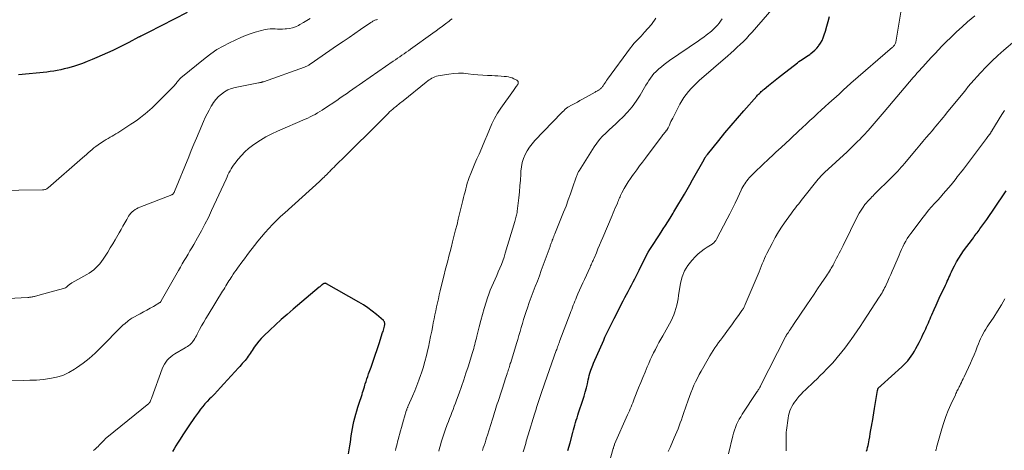
# Model space of a CAD drawing. Units: feet. Extents: x 2025000 to 2028163, y 503960 to 505000.
# Drawn here: x 2026851 to 2027106, y 504246 to 504357 of the extents above; entities that cross this region are included whole.
import ezdxf

# ---------------------------------------------------------------- set-up
doc = ezdxf.new("R2010")
doc.units = ezdxf.units.FT
doc.header["$LTSCALE"] = 100
doc.header["$MEASUREMENT"] = 0
doc.layers.add('CONTOUR INDEX', color=32, linetype='Continuous', lineweight=25)
doc.layers.add('CONTOUR INTERMEDIATE', color=40, linetype='Continuous', lineweight=15)

msp = doc.modelspace()

# ---------------------------------------------------------------- linework, layer by layer
at = {"layer": 'CONTOUR INDEX', "flags": 128}
for points, elevation in [([(2026894.12, 504358.77), (2026884.05, 504353.55), (2026883.72, 504353.38), (2026883.38, 504353.21), (2026883.05, 504353.05), (2026882.71, 504352.89), (2026882.18, 504352.64), (2026882.1, 504352.61), (2026882.03, 504352.57), (2026881.95, 504352.54), (2026881.87, 504352.5), (2026881.8, 504352.46), (2026881.72, 504352.43), (2026881.64, 504352.39), (2026881.57, 504352.35), (2026879.01, 504351), (2026877.65, 504350.3), (2026876.28, 504349.62), (2026874.89, 504348.96), (2026873.5, 504348.32), (2026870.78, 504347.1), (2026869.55, 504346.57), (2026868.3, 504346.07), (2026867.04, 504345.6), (2026865.77, 504345.16), (2026864.97, 504344.9), (2026864.09, 504344.62), (2026863.21, 504344.37), (2026862.32, 504344.15), (2026861.42, 504343.94), (2026860.52, 504343.77), (2026859.61, 504343.61), (2026858.7, 504343.48), (2026857.79, 504343.37), (2026850.5, 504342.61)], 940), ([(2026992.7, 504245.49), (2026993.24, 504247.47), (2026993.95, 504250.16), (2026994.12, 504250.79), (2026994.3, 504251.43), (2026994.48, 504252.06), (2026994.67, 504252.69), (2026994.86, 504253.32), (2026995.06, 504253.95), (2026995.26, 504254.58), (2026995.46, 504255.21), (2026996.53, 504258.49), (2026996.86, 504259.55), (2026997.17, 504260.61), (2026997.45, 504261.68), (2026997.71, 504262.76), (2026997.94, 504263.77), (2026998.07, 504264.34), (2026998.22, 504264.91), (2026998.38, 504265.48), (2026998.56, 504266.04), (2026998.63, 504266.26), (2026998.78, 504266.71), (2026998.94, 504267.15), (2026999.12, 504267.59), (2026999.3, 504268.03), (2027001.95, 504274.05), (2027002.26, 504274.75), (2027002.58, 504275.46), (2027002.91, 504276.17), (2027003.24, 504276.87), (2027003.58, 504277.56), (2027003.93, 504278.26), (2027004.28, 504278.95), (2027004.64, 504279.64), (2027007.02, 504284.21), (2027007.45, 504285.02), (2027007.88, 504285.83), (2027008.31, 504286.64), (2027008.75, 504287.45), (2027009.18, 504288.25), (2027009.61, 504289.07), (2027010.02, 504289.88), (2027010.42, 504290.71), (2027011.11, 504292.15), (2027011.48, 504292.93), (2027011.86, 504293.7), (2027012.25, 504294.47), (2027012.64, 504295.24), (2027013.05, 504296), (2027013.47, 504296.75), (2027013.92, 504297.49), (2027014.38, 504298.22), (2027016.21, 504301.03), (2027016.79, 504301.92), (2027017.37, 504302.82), (2027017.94, 504303.71), (2027018.51, 504304.61), (2027019.14, 504305.6), (2027019.39, 504306.01), (2027019.64, 504306.42), (2027019.89, 504306.83), (2027020.13, 504307.24), (2027020.38, 504307.66), (2027020.62, 504308.07), (2027020.87, 504308.49), (2027021.11, 504308.9), (2027022.09, 504310.51), (2027022.82, 504311.74), (2027023.54, 504312.97), (2027024.25, 504314.2), (2027024.95, 504315.45), (2027027.91, 504320.77), (2027027.95, 504320.85), (2027028, 504320.92), (2027028.04, 504321), (2027028.09, 504321.07), (2027028.13, 504321.14), (2027028.18, 504321.22), (2027028.23, 504321.29), (2027028.28, 504321.36), (2027028.37, 504321.48), (2027028.47, 504321.61), (2027028.56, 504321.74), (2027028.66, 504321.87), (2027028.77, 504322), (2027031.7, 504325.66), (2027033.29, 504327.61), (2027034.9, 504329.54), (2027036.53, 504331.44), (2027038.19, 504333.33), (2027041.55, 504337.11), (2027041.78, 504337.36), (2027042.01, 504337.6), (2027042.24, 504337.83), (2027042.48, 504338.07), (2027042.72, 504338.29), (2027042.97, 504338.51), (2027043.22, 504338.73), (2027043.48, 504338.95), (2027044.62, 504339.89), (2027045.46, 504340.58), (2027046.3, 504341.25), (2027047.14, 504341.92), (2027047.99, 504342.58), (2027052.1, 504345.77), (2027052.48, 504346.05), (2027052.87, 504346.33), (2027053.27, 504346.6), (2027053.67, 504346.86), (2027054.07, 504347.12), (2027054.47, 504347.38), (2027054.87, 504347.65), (2027055.26, 504347.93), (2027055.58, 504348.16), (2027056.1, 504348.58), (2027056.61, 504349.03), (2027057.07, 504349.51), (2027057.5, 504350.03), (2027057.64, 504350.21), (2027058.08, 504350.85), (2027058.47, 504351.52), (2027058.78, 504352.23), (2027059.04, 504352.97), (2027059.32, 504353.94), (2027059.68, 504355.19), (2027060.02, 504356.44), (2027060.36, 504357.69)], 940), ([(2027069.93, 504245.3), (2027070.09, 504245.77), (2027070.23, 504246.25), (2027070.35, 504246.74), (2027070.46, 504247.22), (2027070.56, 504247.72), (2027070.65, 504248.21), (2027070.79, 504249.02), (2027070.94, 504249.91), (2027071.09, 504250.81), (2027071.25, 504251.71), (2027071.41, 504252.6), (2027071.48, 504253.01), (2027071.67, 504254.11), (2027071.86, 504255.21), (2027072.04, 504256.31), (2027072.23, 504257.41), (2027072.83, 504261.01), (2027072.84, 504261.08), (2027072.85, 504261.16), (2027072.86, 504261.23), (2027072.88, 504261.3), (2027072.9, 504261.37), (2027072.92, 504261.44), (2027072.95, 504261.5), (2027073, 504261.56), (2027073.07, 504261.66), (2027073.15, 504261.74), (2027073.36, 504261.95), (2027073.45, 504262.04), (2027073.55, 504262.13), (2027073.65, 504262.22), (2027073.75, 504262.31), (2027079.07, 504267.08), (2027079.62, 504267.6), (2027080.14, 504268.14), (2027080.63, 504268.7), (2027081.1, 504269.29), (2027081.54, 504269.9), (2027081.96, 504270.52), (2027082.35, 504271.16), (2027082.71, 504271.82), (2027083.56, 504273.45), (2027083.9, 504274.11), (2027084.24, 504274.77), (2027084.57, 504275.44), (2027084.89, 504276.11), (2027085.04, 504276.43), (2027085.28, 504276.94), (2027085.52, 504277.46), (2027085.74, 504277.98), (2027085.96, 504278.5), (2027086.18, 504279.02), (2027086.39, 504279.54), (2027086.62, 504280.06), (2027086.85, 504280.58), (2027087.44, 504281.92), (2027087.97, 504283.1), (2027088.51, 504284.28), (2027089.06, 504285.46), (2027089.62, 504286.63), (2027090.42, 504288.28), (2027090.64, 504288.76), (2027090.86, 504289.24), (2027091.07, 504289.72), (2027091.28, 504290.21), (2027091.48, 504290.69), (2027091.7, 504291.17), (2027091.92, 504291.65), (2027092.15, 504292.12), (2027092.71, 504293.23), (2027093.25, 504294.24), (2027093.82, 504295.22), (2027094.45, 504296.18), (2027095.1, 504297.11), (2027097.37, 504300.17), (2027097.61, 504300.5), (2027097.85, 504300.83), (2027098.1, 504301.15), (2027098.34, 504301.48), (2027098.59, 504301.8), (2027098.83, 504302.13), (2027099.07, 504302.46), (2027099.31, 504302.79), (2027100.33, 504304.21), (2027101.07, 504305.25), (2027101.81, 504306.3), (2027102.54, 504307.36), (2027103.26, 504308.42), (2027103.97, 504309.47), (2027105.03, 504311.07), (2027106.07, 504312.68)], 960), ([(2026935.92, 504244.61), (2026936.08, 504245.63), (2026936.23, 504246.65), (2026936.38, 504247.67), (2026936.6, 504249.3), (2026936.75, 504250.23), (2026936.91, 504251.16), (2026937.11, 504252.09), (2026937.32, 504253.01), (2026937.55, 504253.93), (2026937.8, 504254.85), (2026938.07, 504255.75), (2026938.35, 504256.66), (2026938.95, 504258.47), (2026939.1, 504258.96), (2026939.26, 504259.45), (2026939.41, 504259.95), (2026939.55, 504260.44), (2026939.7, 504260.93), (2026939.85, 504261.43), (2026940, 504261.92), (2026940.15, 504262.41), (2026940.25, 504262.72), (2026940.46, 504263.36), (2026940.67, 504264.01), (2026940.89, 504264.65), (2026941.11, 504265.29), (2026941.74, 504267.05), (2026942.27, 504268.57), (2026942.8, 504270.1), (2026943.31, 504271.62), (2026943.82, 504273.15), (2026944.74, 504275.96), (2026944.85, 504276.3), (2026944.95, 504276.64), (2026945.04, 504276.98), (2026945.13, 504277.32), (2026945.21, 504277.62), (2026945.25, 504277.82), (2026945.28, 504278.01), (2026945.29, 504278.21), (2026945.28, 504278.41), (2026945.25, 504278.6), (2026945.19, 504278.78), (2026945.08, 504278.93), (2026944.96, 504279.08), (2026943.13, 504280.65), (2026942.04, 504281.53), (2026940.92, 504282.37), (2026939.76, 504283.14), (2026938.56, 504283.87), (2026930.24, 504288.62), (2026930.11, 504288.68), (2026929.97, 504288.71), (2026929.83, 504288.72), (2026929.68, 504288.7), (2026929.62, 504288.69), (2026929.51, 504288.65), (2026929.4, 504288.61), (2026929.31, 504288.55), (2026929.21, 504288.48), (2026929.13, 504288.41), (2026929.04, 504288.33), (2026928.95, 504288.25), (2026928.87, 504288.18), (2026928.81, 504288.12), (2026928.69, 504288.02), (2026928.58, 504287.91), (2026928.46, 504287.81), (2026928.34, 504287.71), (2026921.57, 504282), (2026920.03, 504280.68), (2026918.51, 504279.34), (2026917.01, 504277.98), (2026915.52, 504276.6), (2026913.98, 504275.13), (2026913.3, 504274.44), (2026912.66, 504273.73), (2026912.07, 504272.98), (2026911.52, 504272.2), (2026910.96, 504271.34), (2026910.71, 504270.97), (2026910.45, 504270.59), (2026910.2, 504270.22), (2026909.94, 504269.85), (2026909.68, 504269.48), (2026909.41, 504269.13), (2026909.12, 504268.78), (2026908.83, 504268.44), (2026908.75, 504268.36), (2026908.42, 504267.98), (2026908.08, 504267.6), (2026907.74, 504267.23), (2026907.4, 504266.85), (2026903.61, 504262.68), (2026902.81, 504261.8), (2026902.01, 504260.94), (2026901.19, 504260.08), (2026900.37, 504259.23), (2026899.96, 504258.82), (2026899.35, 504258.17), (2026898.75, 504257.51), (2026898.17, 504256.83), (2026897.61, 504256.13), (2026897.07, 504255.42), (2026896.54, 504254.71), (2026896.02, 504253.98), (2026895.51, 504253.25), (2026895.1, 504252.64), (2026894.4, 504251.59), (2026893.7, 504250.54), (2026893.01, 504249.49), (2026892.33, 504248.43), (2026891.65, 504247.36), (2026891.2, 504246.66), (2026890.75, 504245.95), (2026890.31, 504245.24)], 920)]:
    msp.add_lwpolyline(points, dxfattribs=dict(at, elevation=elevation))
at = {"layer": 'CONTOUR INTERMEDIATE', "flags": 128}
for points, elevation in [([(2026981.1, 504245.1), (2026981.26, 504245.65), (2026981.42, 504246.21), (2026981.59, 504246.77), (2026981.75, 504247.33), (2026981.92, 504247.89), (2026982.09, 504248.44), (2026982.25, 504249), (2026982.42, 504249.56), (2026984.02, 504254.84), (2026984.34, 504255.87), (2026984.66, 504256.89), (2026984.98, 504257.91), (2026985.32, 504258.93), (2026985.66, 504259.95), (2026986, 504260.97), (2026986.35, 504261.98), (2026986.71, 504262.99), (2026989.66, 504271.31), (2026989.78, 504271.64), (2026989.9, 504271.97), (2026990.02, 504272.3), (2026990.14, 504272.63), (2026990.26, 504272.96), (2026990.38, 504273.29), (2026990.5, 504273.62), (2026990.63, 504273.95), (2026993.25, 504280.93), (2026993.46, 504281.46), (2026993.66, 504281.99), (2026993.86, 504282.52), (2026994.07, 504283.05), (2026994.27, 504283.58), (2026994.49, 504284.11), (2026994.7, 504284.64), (2026994.93, 504285.16), (2026995.29, 504286), (2026995.7, 504286.93), (2026996.11, 504287.87), (2026996.53, 504288.81), (2026996.95, 504289.74), (2026998.43, 504292.93), (2026998.56, 504293.22), (2026998.69, 504293.5), (2026998.82, 504293.78), (2026998.94, 504294.06), (2026999.07, 504294.35), (2026999.2, 504294.63), (2026999.32, 504294.91), (2026999.44, 504295.2), (2027000.04, 504296.61), (2027000.46, 504297.6), (2027000.88, 504298.6), (2027001.31, 504299.59), (2027001.73, 504300.58), (2027004.15, 504306.27), (2027004.42, 504306.91), (2027004.69, 504307.55), (2027004.95, 504308.2), (2027005.22, 504308.84), (2027005.48, 504309.46), (2027005.61, 504309.79), (2027005.75, 504310.13), (2027005.89, 504310.46), (2027006.03, 504310.79), (2027006.17, 504311.12), (2027006.32, 504311.44), (2027006.48, 504311.76), (2027006.65, 504312.08), (2027007.28, 504313.22), (2027007.78, 504314.09), (2027008.31, 504314.95), (2027008.86, 504315.79), (2027009.44, 504316.62), (2027009.74, 504317.03), (2027010.48, 504318.05), (2027011.23, 504319.07), (2027011.98, 504320.09), (2027012.73, 504321.1), (2027017.07, 504326.87), (2027017.28, 504327.14), (2027017.48, 504327.4), (2027017.7, 504327.66), (2027017.91, 504327.92), (2027018.23, 504328.29), (2027018.28, 504328.36), (2027018.34, 504328.44), (2027018.39, 504328.51), (2027018.44, 504328.58), (2027018.48, 504328.66), (2027018.52, 504328.74), (2027018.56, 504328.82), (2027018.6, 504328.9), (2027018.93, 504329.66), (2027019.14, 504330.12), (2027019.35, 504330.57), (2027019.58, 504331.02), (2027019.81, 504331.47), (2027021.69, 504335.04), (2027022.18, 504335.9), (2027022.71, 504336.75), (2027023.29, 504337.56), (2027023.9, 504338.35), (2027024.56, 504339.1), (2027025.23, 504339.83), (2027025.95, 504340.52), (2027026.69, 504341.19), (2027034.04, 504347.55), (2027034.87, 504348.27), (2027035.69, 504349.01), (2027036.5, 504349.75), (2027037.3, 504350.51), (2027038.09, 504351.28), (2027038.86, 504352.06), (2027039.61, 504352.87), (2027040.34, 504353.69), (2027047.17, 504361.49)], 936), ([(2027002.03, 504237.6), (2027004.42, 504246.01), (2027004.45, 504246.12), (2027004.49, 504246.24), (2027004.52, 504246.36), (2027004.56, 504246.48), (2027004.59, 504246.58), (2027004.61, 504246.64), (2027004.63, 504246.71), (2027004.65, 504246.77), (2027004.67, 504246.84), (2027004.7, 504246.9), (2027004.72, 504246.97), (2027004.75, 504247.03), (2027004.77, 504247.1), (2027008.14, 504254.69), (2027008.36, 504255.2), (2027008.58, 504255.72), (2027008.8, 504256.23), (2027009.02, 504256.75), (2027009.24, 504257.27), (2027009.45, 504257.79), (2027009.66, 504258.31), (2027009.87, 504258.83), (2027010.98, 504261.66), (2027011.52, 504263.03), (2027012.08, 504264.4), (2027012.65, 504265.76), (2027013.22, 504267.13), (2027013.6, 504268), (2027014, 504268.92), (2027014.42, 504269.83), (2027014.86, 504270.73), (2027015.31, 504271.63), (2027015.78, 504272.51), (2027016.25, 504273.4), (2027016.73, 504274.28), (2027017.21, 504275.16), (2027019.37, 504279.04), (2027019.76, 504279.8), (2027020.1, 504280.58), (2027020.39, 504281.38), (2027020.64, 504282.2), (2027020.84, 504283.03), (2027021.03, 504283.86), (2027021.19, 504284.7), (2027021.33, 504285.54), (2027021.83, 504288.8), (2027022.24, 504290.41), (2027022.83, 504291.93), (2027023.68, 504293.32), (2027024.71, 504294.62), (2027025.73, 504295.68), (2027026.42, 504296.35), (2027027.15, 504296.98), (2027027.92, 504297.55), (2027028.72, 504298.09), (2027029.99, 504298.88), (2027030.17, 504299), (2027030.34, 504299.13), (2027030.51, 504299.28), (2027030.66, 504299.43), (2027030.81, 504299.6), (2027030.94, 504299.78), (2027031.06, 504299.96), (2027031.17, 504300.15), (2027033.91, 504305.36), (2027034.62, 504306.72), (2027035.31, 504308.09), (2027035.97, 504309.48), (2027036.63, 504310.87), (2027037.51, 504312.78), (2027037.72, 504313.22), (2027037.94, 504313.64), (2027038.18, 504314.06), (2027038.43, 504314.47), (2027038.71, 504314.87), (2027038.99, 504315.25), (2027039.3, 504315.62), (2027039.63, 504315.97), (2027040.71, 504317.08), (2027041.6, 504317.98), (2027042.49, 504318.87), (2027043.4, 504319.74), (2027044.31, 504320.6), (2027046.04, 504322.2), (2027046.36, 504322.49), (2027046.69, 504322.79), (2027047.01, 504323.09), (2027047.34, 504323.38), (2027047.66, 504323.68), (2027047.99, 504323.97), (2027048.31, 504324.27), (2027048.63, 504324.57), (2027052.39, 504328.09), (2027053.36, 504329), (2027054.34, 504329.91), (2027055.31, 504330.82), (2027056.29, 504331.73), (2027057.27, 504332.64), (2027058.25, 504333.54), (2027059.24, 504334.43), (2027060.24, 504335.32), (2027062.87, 504337.65), (2027063.05, 504337.81), (2027063.23, 504337.97), (2027063.4, 504338.14), (2027063.58, 504338.31), (2027063.75, 504338.48), (2027063.93, 504338.64), (2027064.1, 504338.81), (2027064.28, 504338.98), (2027064.57, 504339.26), (2027064.9, 504339.56), (2027065.22, 504339.86), (2027065.56, 504340.16), (2027065.89, 504340.45), (2027076.7, 504349.77), (2027076.85, 504349.9), (2027076.98, 504350.04), (2027077.11, 504350.19), (2027077.22, 504350.34), (2027077.32, 504350.51), (2027077.41, 504350.68), (2027077.47, 504350.86), (2027077.51, 504351.05), (2027079.21, 504360.92)], 944), ([(2026925.98, 504357.23), (2026925.12, 504356.66), (2026924.23, 504356.13), (2026923.32, 504355.62), (2026922.94, 504355.43), (2026922.19, 504355.09), (2026921.43, 504354.83), (2026920.64, 504354.65), (2026919.83, 504354.54), (2026919.47, 504354.52), (2026918.83, 504354.49), (2026918.18, 504354.47), (2026917.53, 504354.49), (2026916.88, 504354.52), (2026916.24, 504354.54), (2026915.6, 504354.52), (2026914.96, 504354.44), (2026914.33, 504354.32), (2026913, 504354.01), (2026911.72, 504353.66), (2026910.46, 504353.27), (2026909.22, 504352.8), (2026908, 504352.27), (2026905.08, 504350.92), (2026903.43, 504350.07), (2026901.82, 504349.15), (2026900.29, 504348.1), (2026898.81, 504346.98), (2026892.55, 504341.88), (2026892.39, 504341.74), (2026892.24, 504341.6), (2026892.1, 504341.44), (2026891.96, 504341.28), (2026891.83, 504341.12), (2026891.7, 504340.96), (2026891.57, 504340.79), (2026891.44, 504340.62), (2026891.28, 504340.41), (2026891.07, 504340.14), (2026890.85, 504339.88), (2026890.62, 504339.63), (2026890.38, 504339.38), (2026885.67, 504334.7), (2026885.09, 504334.13), (2026884.49, 504333.58), (2026883.88, 504333.05), (2026883.25, 504332.53), (2026882.91, 504332.26), (2026882.09, 504331.62), (2026881.26, 504331), (2026880.42, 504330.41), (2026879.56, 504329.84), (2026876.19, 504327.67), (2026875.7, 504327.36), (2026875.2, 504327.06), (2026874.7, 504326.77), (2026874.19, 504326.49), (2026873.68, 504326.2), (2026873.18, 504325.91), (2026872.69, 504325.6), (2026872.2, 504325.27), (2026871.08, 504324.51), (2026870.55, 504324.13), (2026870.03, 504323.73), (2026869.53, 504323.31), (2026869.04, 504322.88), (2026868.56, 504322.44), (2026868.07, 504322), (2026867.59, 504321.56), (2026867.09, 504321.13), (2026858.14, 504313.41), (2026857.98, 504313.29), (2026857.82, 504313.18), (2026857.65, 504313.09), (2026857.47, 504313.02), (2026857.28, 504312.96), (2026857.09, 504312.91), (2026856.9, 504312.89), (2026856.71, 504312.88), (2026838.26, 504312.6)], 936), ([(2026943.37, 504356.94), (2026943.15, 504356.89), (2026943.13, 504356.88), (2026942.93, 504356.83), (2026942.74, 504356.76), (2026942.54, 504356.67), (2026942.36, 504356.58), (2026942.17, 504356.48), (2026941.99, 504356.37), (2026941.81, 504356.26), (2026941.64, 504356.14), (2026939.01, 504354.35), (2026937.53, 504353.33), (2026936.04, 504352.31), (2026934.56, 504351.29), (2026933.07, 504350.27), (2026925.97, 504345.39), (2026925.8, 504345.28), (2026925.62, 504345.17), (2026925.45, 504345.07), (2026925.27, 504344.97), (2026925.08, 504344.88), (2026924.89, 504344.79), (2026924.7, 504344.71), (2026924.51, 504344.64), (2026913.86, 504340.86), (2026913.75, 504340.82), (2026913.63, 504340.79), (2026913.52, 504340.75), (2026913.4, 504340.72), (2026913.35, 504340.7), (2026913.26, 504340.68), (2026913.17, 504340.66), (2026913.09, 504340.65), (2026913, 504340.64), (2026912.91, 504340.62), (2026912.82, 504340.61), (2026912.74, 504340.6), (2026912.65, 504340.58), (2026906.54, 504339.35), (2026905.58, 504339.08), (2026904.67, 504338.73), (2026903.81, 504338.25), (2026903, 504337.68), (2026902.26, 504337.01), (2026901.58, 504336.29), (2026900.98, 504335.5), (2026900.43, 504334.66), (2026900.33, 504334.5), (2026899.8, 504333.53), (2026899.29, 504332.55), (2026898.81, 504331.56), (2026898.36, 504330.55), (2026897.25, 504327.93), (2026896.57, 504326.3), (2026895.89, 504324.68), (2026895.21, 504323.04), (2026894.54, 504321.41), (2026890.91, 504312.5), (2026890.86, 504312.37), (2026890.79, 504312.24), (2026890.72, 504312.12), (2026890.65, 504312), (2026890.55, 504311.86), (2026890.52, 504311.82), (2026890.48, 504311.78), (2026890.44, 504311.74), (2026890.39, 504311.72), (2026890.34, 504311.69), (2026890.29, 504311.67), (2026890.24, 504311.65), (2026890.19, 504311.63), (2026881.93, 504308.43), (2026881.48, 504308.24), (2026881.05, 504308.02), (2026880.65, 504307.77), (2026880.25, 504307.49), (2026879.88, 504307.18), (2026879.55, 504306.84), (2026879.26, 504306.46), (2026878.99, 504306.06), (2026878.5, 504305.2), (2026878.01, 504304.35), (2026877.52, 504303.49), (2026877.03, 504302.64), (2026876.54, 504301.79), (2026875.49, 504299.98), (2026874.87, 504298.91), (2026874.23, 504297.86), (2026873.58, 504296.81), (2026872.92, 504295.78), (2026872.37, 504294.93), (2026871.95, 504294.34), (2026871.51, 504293.76), (2026871.03, 504293.23), (2026870.52, 504292.71), (2026869.98, 504292.23), (2026869.41, 504291.78), (2026868.81, 504291.37), (2026868.2, 504290.99), (2026864.3, 504288.81), (2026864.18, 504288.73), (2026864.05, 504288.66), (2026863.93, 504288.57), (2026863.81, 504288.49), (2026863.7, 504288.4), (2026863.58, 504288.31), (2026863.47, 504288.22), (2026863.36, 504288.12), (2026863.13, 504287.92), (2026862.9, 504287.75), (2026862.65, 504287.59), (2026862.39, 504287.47), (2026862.11, 504287.38), (2026859.93, 504286.79), (2026858.98, 504286.53), (2026858.03, 504286.27), (2026857.08, 504286.01), (2026856.13, 504285.75), (2026854.65, 504285.33), (2026854.44, 504285.28), (2026854.23, 504285.23), (2026854.02, 504285.19), (2026853.81, 504285.15), (2026853.59, 504285.12), (2026853.38, 504285.1), (2026853.16, 504285.08), (2026852.95, 504285.07), (2026841.03, 504284.41)], 932), ([(2026962.69, 504357.14), (2026962.31, 504356.84), (2026961.92, 504356.55), (2026961.04, 504355.87), (2026960.22, 504355.24), (2026959.39, 504354.62), (2026958.55, 504354), (2026957.71, 504353.39), (2026951.95, 504349.27), (2026951.4, 504348.88), (2026950.84, 504348.48), (2026950.29, 504348.08), (2026949.73, 504347.69), (2026949.18, 504347.3), (2026948.62, 504346.91), (2026948.06, 504346.52), (2026947.5, 504346.13), (2026939.52, 504340.66), (2026938.68, 504340.09), (2026937.85, 504339.51), (2026937.01, 504338.93), (2026936.18, 504338.35), (2026935.35, 504337.76), (2026934.51, 504337.18), (2026933.67, 504336.61), (2026932.84, 504336.03), (2026929.72, 504333.91), (2026929.12, 504333.51), (2026928.52, 504333.13), (2026927.9, 504332.77), (2026927.28, 504332.42), (2026926.65, 504332.08), (2026926.01, 504331.76), (2026925.37, 504331.46), (2026924.72, 504331.16), (2026917.54, 504328.08), (2026916.02, 504327.36), (2026914.53, 504326.59), (2026913.09, 504325.73), (2026911.69, 504324.8), (2026911.03, 504324.34), (2026910.02, 504323.56), (2026909.06, 504322.73), (2026908.18, 504321.81), (2026907.36, 504320.84), (2026906.49, 504319.73), (2026906.15, 504319.26), (2026905.82, 504318.78), (2026905.52, 504318.29), (2026905.24, 504317.78), (2026904.97, 504317.26), (2026904.71, 504316.74), (2026904.46, 504316.22), (2026904.21, 504315.69), (2026900.48, 504307.56), (2026899.63, 504305.77), (2026898.75, 504304), (2026897.82, 504302.25), (2026896.86, 504300.52), (2026895.86, 504298.76), (2026895.37, 504297.92), (2026894.88, 504297.08), (2026894.38, 504296.25), (2026893.88, 504295.41), (2026893.37, 504294.58), (2026892.87, 504293.74), (2026892.38, 504292.9), (2026891.9, 504292.06), (2026887.42, 504284.18), (2026887.39, 504284.13), (2026887.36, 504284.08), (2026887.33, 504284.02), (2026887.3, 504283.97), (2026887.26, 504283.89), (2026887.25, 504283.88), (2026887.24, 504283.86), (2026887.16, 504283.78), (2026887.12, 504283.74), (2026887.1, 504283.73), (2026885.44, 504282.76), (2026884.59, 504282.27), (2026883.74, 504281.79), (2026882.88, 504281.32), (2026882.02, 504280.85), (2026879.86, 504279.68), (2026879.55, 504279.5), (2026879.25, 504279.31), (2026878.97, 504279.1), (2026878.69, 504278.88), (2026878.17, 504278.45), (2026878.06, 504278.36), (2026877.73, 504278.09), (2026877.59, 504277.97), (2026877.45, 504277.84), (2026877.31, 504277.71), (2026877.17, 504277.57), (2026871.84, 504272.1), (2026870.36, 504270.67), (2026868.82, 504269.3), (2026867.2, 504268.04), (2026865.52, 504266.84), (2026864.98, 504266.48), (2026863.49, 504265.63), (2026861.94, 504264.91), (2026860.31, 504264.42), (2026858.62, 504264.06), (2026856.89, 504263.86), (2026855.16, 504263.71), (2026853.42, 504263.63), (2026851.68, 504263.61), (2026848.16, 504263.63)], 928), ([(2026959.3, 504245.31), (2026959.48, 504246.1), (2026959.69, 504246.89), (2026959.9, 504247.67), (2026960.13, 504248.45), (2026960.38, 504249.22), (2026960.64, 504249.99), (2026960.92, 504250.75), (2026961.47, 504252.21), (2026961.77, 504253), (2026962.07, 504253.78), (2026962.37, 504254.56), (2026962.68, 504255.34), (2026962.98, 504256.12), (2026963.28, 504256.91), (2026963.58, 504257.69), (2026963.87, 504258.48), (2026964.52, 504260.31), (2026965.12, 504262.01), (2026965.71, 504263.72), (2026966.28, 504265.44), (2026966.83, 504267.16), (2026967.98, 504270.81), (2026968.14, 504271.33), (2026968.3, 504271.86), (2026968.44, 504272.39), (2026968.59, 504272.92), (2026968.72, 504273.45), (2026968.86, 504273.99), (2026968.99, 504274.52), (2026969.12, 504275.05), (2026969.7, 504277.47), (2026970.11, 504279.07), (2026970.54, 504280.66), (2026971.01, 504282.24), (2026971.51, 504283.81), (2026971.9, 504284.97), (2026972.24, 504285.95), (2026972.6, 504286.92), (2026972.99, 504287.88), (2026973.4, 504288.84), (2026973.83, 504289.79), (2026974.25, 504290.73), (2026974.67, 504291.68), (2026975.08, 504292.62), (2026975.47, 504293.58), (2026975.84, 504294.54), (2026976.17, 504295.51), (2026976.48, 504296.49), (2026978.96, 504304.74), (2026979.05, 504305.06), (2026979.15, 504305.39), (2026979.23, 504305.72), (2026979.32, 504306.05), (2026979.39, 504306.38), (2026979.46, 504306.72), (2026979.51, 504307.05), (2026979.56, 504307.39), (2026979.95, 504310.84), (2026980.12, 504312.36), (2026980.26, 504313.89), (2026980.38, 504315.41), (2026980.49, 504316.94), (2026980.54, 504317.76), (2026980.67, 504318.86), (2026980.88, 504319.95), (2026981.22, 504321), (2026981.63, 504322.02), (2026982.16, 504323.01), (2026982.74, 504323.95), (2026983.42, 504324.82), (2026984.15, 504325.66), (2026991.05, 504332.8), (2026991.21, 504332.96), (2026991.36, 504333.12), (2026991.52, 504333.28), (2026991.67, 504333.44), (2026991.79, 504333.56), (2026991.88, 504333.66), (2026991.98, 504333.75), (2026992.09, 504333.85), (2026992.19, 504333.94), (2026992.3, 504334.03), (2026992.42, 504334.11), (2026992.54, 504334.18), (2026992.66, 504334.26), (2026993.77, 504334.87), (2026994.45, 504335.24), (2026995.13, 504335.61), (2026995.8, 504335.99), (2026996.48, 504336.36), (2026999.74, 504338.18), (2026999.95, 504338.29), (2027000.16, 504338.41), (2027000.37, 504338.53), (2027000.58, 504338.65), (2027000.65, 504338.69), (2027000.82, 504338.8), (2027000.98, 504338.91), (2027001.13, 504339.04), (2027001.28, 504339.17), (2027001.41, 504339.32), (2027001.54, 504339.47), (2027001.66, 504339.63), (2027001.77, 504339.79), (2027002.01, 504340.16), (2027002.23, 504340.51), (2027002.47, 504340.86), (2027002.71, 504341.2), (2027002.95, 504341.54), (2027008.89, 504349.64), (2027009.31, 504350.18), (2027009.74, 504350.7), (2027010.19, 504351.2), (2027010.67, 504351.68), (2027011.14, 504352.16), (2027011.62, 504352.64), (2027012.08, 504353.14), (2027012.53, 504353.64), (2027014.3, 504355.68), (2027015.47, 504357.28)], 928), ([(2026970.58, 504245.49), (2026970.69, 504245.83), (2026970.79, 504246.16), (2026971.01, 504246.81), (2026971.23, 504247.47), (2026971.44, 504248.14), (2026971.65, 504248.8), (2026971.86, 504249.46), (2026973.13, 504253.55), (2026973.31, 504254.12), (2026973.49, 504254.7), (2026973.67, 504255.27), (2026973.85, 504255.85), (2026974.03, 504256.42), (2026974.22, 504257), (2026974.4, 504257.57), (2026974.59, 504258.15), (2026976.33, 504263.46), (2026976.48, 504263.92), (2026976.63, 504264.38), (2026976.78, 504264.84), (2026976.93, 504265.29), (2026977, 504265.52), (2026977.12, 504265.86), (2026977.23, 504266.21), (2026977.34, 504266.55), (2026977.45, 504266.9), (2026977.56, 504267.24), (2026977.67, 504267.59), (2026977.78, 504267.94), (2026977.89, 504268.28), (2026979.37, 504273.18), (2026979.68, 504274.21), (2026979.99, 504275.25), (2026980.29, 504276.28), (2026980.59, 504277.32), (2026980.89, 504278.36), (2026981.2, 504279.39), (2026981.53, 504280.42), (2026981.87, 504281.45), (2026982.21, 504282.42), (2026982.69, 504283.8), (2026983.19, 504285.17), (2026983.71, 504286.54), (2026984.24, 504287.9), (2026984.77, 504289.26), (2026985.29, 504290.63), (2026985.8, 504292), (2026986.31, 504293.37), (2026988.05, 504298.23), (2026988.13, 504298.44), (2026988.2, 504298.65), (2026988.27, 504298.85), (2026988.35, 504299.06), (2026988.42, 504299.27), (2026988.49, 504299.48), (2026988.57, 504299.69), (2026988.65, 504299.9), (2026988.75, 504300.15), (2026988.88, 504300.49), (2026989.01, 504300.83), (2026989.14, 504301.16), (2026989.28, 504301.49), (2026991.58, 504307.16), (2026992.19, 504308.71), (2026992.79, 504310.27), (2026993.36, 504311.84), (2026993.91, 504313.41), (2026994.84, 504316.13), (2026994.92, 504316.35), (2026995, 504316.57), (2026995.08, 504316.79), (2026995.16, 504317.01), (2026995.25, 504317.22), (2026995.35, 504317.43), (2026995.46, 504317.64), (2026995.58, 504317.84), (2026999.49, 504324.02), (2027000.16, 504324.99), (2027000.88, 504325.91), (2027001.67, 504326.77), (2027002.52, 504327.59), (2027003.39, 504328.38), (2027004.26, 504329.18), (2027005.12, 504329.99), (2027005.97, 504330.81), (2027006.88, 504331.7), (2027008.13, 504333.02), (2027009.3, 504334.39), (2027010.36, 504335.86), (2027011.34, 504337.38), (2027012.52, 504339.37), (2027012.89, 504339.98), (2027013.27, 504340.6), (2027013.66, 504341.2), (2027014.06, 504341.81), (2027014.48, 504342.39), (2027014.93, 504342.94), (2027015.43, 504343.45), (2027015.95, 504343.94), (2027016.2, 504344.16), (2027016.88, 504344.72), (2027017.57, 504345.27), (2027018.28, 504345.8), (2027019, 504346.31), (2027026.49, 504351.45), (2027027.17, 504351.93), (2027027.84, 504352.41), (2027028.5, 504352.91), (2027029.16, 504353.43), (2027029.39, 504353.61), (2027029.91, 504354.05), (2027030.42, 504354.5), (2027030.9, 504354.98), (2027031.37, 504355.47), (2027031.81, 504355.98), (2027032.21, 504356.52), (2027032.57, 504357.09)], 932), ([(2027018.65, 504245.2), (2027019.12, 504246.25), (2027020.21, 504248.73), (2027020.55, 504249.5), (2027020.87, 504250.28), (2027021.18, 504251.07), (2027021.47, 504251.86), (2027021.75, 504252.66), (2027022.04, 504253.45), (2027022.32, 504254.25), (2027022.59, 504255.05), (2027023.77, 504258.48), (2027024.12, 504259.46), (2027024.49, 504260.43), (2027024.89, 504261.39), (2027025.3, 504262.34), (2027025.73, 504263.28), (2027026.19, 504264.21), (2027026.67, 504265.13), (2027027.17, 504266.04), (2027028.99, 504269.23), (2027029.41, 504269.94), (2027029.84, 504270.64), (2027030.28, 504271.34), (2027030.74, 504272.03), (2027031.21, 504272.71), (2027031.69, 504273.38), (2027032.17, 504274.05), (2027032.66, 504274.72), (2027034.48, 504277.17), (2027035.07, 504277.97), (2027035.66, 504278.78), (2027036.25, 504279.59), (2027036.83, 504280.41), (2027037.73, 504281.69), (2027037.86, 504281.87), (2027037.98, 504282.05), (2027038.09, 504282.23), (2027038.2, 504282.42), (2027038.31, 504282.61), (2027038.4, 504282.8), (2027038.5, 504283), (2027038.58, 504283.2), (2027041.88, 504291.06), (2027042.16, 504291.73), (2027042.43, 504292.41), (2027042.71, 504293.09), (2027042.98, 504293.77), (2027043.26, 504294.45), (2027043.55, 504295.12), (2027043.86, 504295.78), (2027044.18, 504296.44), (2027045.5, 504299), (2027046.34, 504300.55), (2027047.22, 504302.06), (2027048.17, 504303.53), (2027049.16, 504304.98), (2027050.52, 504306.88), (2027050.87, 504307.35), (2027051.22, 504307.82), (2027051.58, 504308.28), (2027051.95, 504308.74), (2027052.32, 504309.2), (2027052.69, 504309.65), (2027053.06, 504310.11), (2027053.42, 504310.57), (2027057.47, 504315.63), (2027057.66, 504315.86), (2027057.85, 504316.09), (2027058.05, 504316.32), (2027058.25, 504316.54), (2027058.46, 504316.75), (2027058.67, 504316.97), (2027058.88, 504317.18), (2027059.1, 504317.38), (2027064.91, 504322.76), (2027065.47, 504323.28), (2027066.02, 504323.8), (2027066.57, 504324.33), (2027067.12, 504324.86), (2027067.66, 504325.4), (2027068.19, 504325.94), (2027068.72, 504326.49), (2027069.24, 504327.05), (2027070.36, 504328.27), (2027071.43, 504329.46), (2027072.49, 504330.64), (2027073.53, 504331.85), (2027074.57, 504333.06), (2027082.04, 504341.93), (2027082.28, 504342.21), (2027082.53, 504342.49), (2027082.77, 504342.77), (2027083.02, 504343.05), (2027083.18, 504343.22), (2027083.35, 504343.41), (2027083.53, 504343.59), (2027083.7, 504343.78), (2027083.87, 504343.96), (2027084.05, 504344.15), (2027084.22, 504344.34), (2027084.39, 504344.52), (2027084.56, 504344.71), (2027085.95, 504346.26), (2027086.82, 504347.21), (2027087.7, 504348.16), (2027088.59, 504349.1), (2027089.49, 504350.03), (2027090.51, 504351.06), (2027091.87, 504352.42), (2027093.26, 504353.75), (2027094.68, 504355.04), (2027096.13, 504356.31), (2027098.02, 504357.93)], 948), ([(2027034.24, 504244.66), (2027035.35, 504249.26), (2027035.55, 504250), (2027035.78, 504250.74), (2027036.05, 504251.46), (2027036.34, 504252.17), (2027036.67, 504252.86), (2027037.02, 504253.55), (2027037.4, 504254.21), (2027037.81, 504254.86), (2027041.53, 504260.51), (2027041.67, 504260.72), (2027041.81, 504260.93), (2027041.95, 504261.14), (2027042.08, 504261.36), (2027042.27, 504261.65), (2027042.31, 504261.72), (2027042.35, 504261.79), (2027042.38, 504261.85), (2027042.42, 504261.92), (2027042.46, 504261.99), (2027042.49, 504262.06), (2027042.53, 504262.13), (2027042.56, 504262.2), (2027049.09, 504275.04), (2027049.16, 504275.16), (2027049.22, 504275.27), (2027049.29, 504275.39), (2027049.35, 504275.5), (2027049.43, 504275.62), (2027049.5, 504275.73), (2027049.57, 504275.84), (2027049.65, 504275.95), (2027050.03, 504276.5), (2027050.3, 504276.89), (2027050.56, 504277.27), (2027050.82, 504277.66), (2027051.09, 504278.05), (2027054.5, 504283.16), (2027055.43, 504284.54), (2027056.37, 504285.93), (2027057.3, 504287.32), (2027058.24, 504288.7), (2027059.57, 504290.64), (2027059.84, 504291.06), (2027060.12, 504291.47), (2027060.38, 504291.89), (2027060.64, 504292.31), (2027060.82, 504292.6), (2027060.99, 504292.88), (2027061.15, 504293.16), (2027061.31, 504293.45), (2027061.47, 504293.73), (2027061.52, 504293.83), (2027061.7, 504294.17), (2027061.88, 504294.51), (2027062.06, 504294.85), (2027062.23, 504295.19), (2027062.56, 504295.83), (2027062.89, 504296.49), (2027063.23, 504297.15), (2027063.56, 504297.81), (2027063.89, 504298.47), (2027067.74, 504306.26), (2027068.04, 504306.83), (2027068.36, 504307.38), (2027068.71, 504307.92), (2027069.08, 504308.44), (2027069.56, 504309.09), (2027069.7, 504309.28), (2027069.85, 504309.47), (2027070, 504309.65), (2027070.16, 504309.82), (2027070.32, 504310), (2027070.48, 504310.17), (2027070.64, 504310.34), (2027070.81, 504310.51), (2027071.06, 504310.77), (2027071.35, 504311.06), (2027071.65, 504311.36), (2027071.94, 504311.65), (2027072.24, 504311.94), (2027076.23, 504315.87), (2027076.69, 504316.33), (2027077.15, 504316.8), (2027077.6, 504317.28), (2027078.05, 504317.76), (2027078.49, 504318.24), (2027078.92, 504318.73), (2027079.35, 504319.23), (2027079.78, 504319.73), (2027082.89, 504323.41), (2027083.73, 504324.41), (2027084.57, 504325.4), (2027085.41, 504326.39), (2027086.25, 504327.39), (2027087, 504328.27), (2027087.46, 504328.82), (2027087.93, 504329.38), (2027088.39, 504329.93), (2027088.86, 504330.49), (2027089.32, 504331.04), (2027089.78, 504331.6), (2027090.24, 504332.16), (2027090.7, 504332.72), (2027095.31, 504338.33), (2027095.38, 504338.42), (2027095.45, 504338.5), (2027095.52, 504338.59), (2027095.58, 504338.68), (2027095.65, 504338.76), (2027095.72, 504338.85), (2027095.78, 504338.94), (2027095.85, 504339.03), (2027096.11, 504339.37), (2027096.3, 504339.63), (2027096.51, 504339.88), (2027096.72, 504340.13), (2027096.93, 504340.37), (2027099.46, 504343.15), (2027100.91, 504344.69), (2027102.4, 504346.18), (2027103.94, 504347.62), (2027105.52, 504349.02), (2027111.2, 504353.87)], 952), ([(2026948.05, 504245.44), (2026948.18, 504246.02), (2026948.32, 504246.6), (2026948.46, 504247.18), (2026948.61, 504247.76), (2026948.77, 504248.34), (2026949.39, 504250.55), (2026949.65, 504251.47), (2026949.91, 504252.38), (2026950.17, 504253.3), (2026950.43, 504254.22), (2026950.86, 504255.7), (2026950.91, 504255.87), (2026950.96, 504256.04), (2026951.02, 504256.22), (2026951.09, 504256.39), (2026951.15, 504256.56), (2026951.22, 504256.73), (2026951.29, 504256.9), (2026951.36, 504257.06), (2026952.44, 504259.5), (2026953.03, 504260.89), (2026953.6, 504262.29), (2026954.13, 504263.71), (2026954.64, 504265.13), (2026954.72, 504265.35), (2026955.22, 504266.9), (2026955.68, 504268.46), (2026956.08, 504270.04), (2026956.45, 504271.62), (2026956.57, 504272.2), (2026956.86, 504273.59), (2026957.15, 504274.98), (2026957.43, 504276.37), (2026957.7, 504277.77), (2026957.84, 504278.48), (2026958.04, 504279.52), (2026958.25, 504280.56), (2026958.47, 504281.6), (2026958.69, 504282.64), (2026958.92, 504283.67), (2026959.15, 504284.71), (2026959.4, 504285.74), (2026959.64, 504286.77), (2026960.35, 504289.66), (2026960.65, 504290.88), (2026960.95, 504292.11), (2026961.26, 504293.33), (2026961.58, 504294.55), (2026961.9, 504295.77), (2026962.21, 504296.99), (2026962.53, 504298.21), (2026962.85, 504299.43), (2026962.93, 504299.75), (2026963.28, 504301.13), (2026963.63, 504302.51), (2026963.98, 504303.89), (2026964.32, 504305.28), (2026965.5, 504310.14), (2026965.68, 504310.88), (2026965.87, 504311.63), (2026966.05, 504312.38), (2026966.23, 504313.13), (2026966.43, 504313.87), (2026966.64, 504314.61), (2026966.89, 504315.34), (2026967.16, 504316.06), (2026967.6, 504317.15), (2026968.1, 504318.41), (2026968.62, 504319.67), (2026969.15, 504320.92), (2026969.69, 504322.16), (2026969.95, 504322.75), (2026970.58, 504324.19), (2026971.19, 504325.63), (2026971.79, 504327.07), (2026972.38, 504328.52), (2026973.01, 504329.95), (2026973.7, 504331.34), (2026974.49, 504332.69), (2026975.34, 504334), (2026978.56, 504338.61), (2026978.73, 504338.85), (2026978.91, 504339.1), (2026979.08, 504339.34), (2026979.26, 504339.58), (2026979.44, 504339.81), (2026979.53, 504339.93), (2026979.61, 504340.06), (2026979.69, 504340.18), (2026979.77, 504340.31), (2026979.81, 504340.45), (2026979.84, 504340.58), (2026979.82, 504340.72), (2026979.78, 504340.85), (2026979.77, 504340.89), (2026979.68, 504341.04), (2026979.58, 504341.16), (2026979.45, 504341.27), (2026979.31, 504341.35), (2026978.7, 504341.63), (2026978.24, 504341.82), (2026977.76, 504341.98), (2026977.27, 504342.09), (2026976.77, 504342.17), (2026976.18, 504342.23), (2026975.38, 504342.31), (2026974.58, 504342.37), (2026973.78, 504342.41), (2026972.97, 504342.44), (2026971.9, 504342.47), (2026970.64, 504342.53), (2026969.38, 504342.61), (2026968.12, 504342.74), (2026966.87, 504342.9), (2026965.62, 504343.03), (2026964.37, 504343.07), (2026963.12, 504342.99), (2026961.87, 504342.84), (2026959.11, 504342.36), (2026958.69, 504342.27), (2026958.27, 504342.14), (2026957.87, 504341.97), (2026957.49, 504341.77), (2026957.11, 504341.55), (2026956.74, 504341.31), (2026956.39, 504341.05), (2026956.04, 504340.78), (2026950.01, 504335.91), (2026949.72, 504335.68), (2026949.43, 504335.45), (2026949.14, 504335.23), (2026948.85, 504335), (2026948.57, 504334.77), (2026948.28, 504334.54), (2026948, 504334.3), (2026947.72, 504334.06), (2026947.41, 504333.79), (2026946.98, 504333.41), (2026946.55, 504333.03), (2026946.14, 504332.63), (2026945.73, 504332.23), (2026941.99, 504328.49), (2026940.29, 504326.8), (2026938.59, 504325.11), (2026936.88, 504323.42), (2026935.17, 504321.74), (2026932.55, 504319.17), (2026932.15, 504318.78), (2026931.75, 504318.38), (2026931.36, 504317.98), (2026930.96, 504317.58), (2026930.75, 504317.37), (2026930.46, 504317.07), (2026930.17, 504316.78), (2026929.88, 504316.49), (2026929.59, 504316.2), (2026929.29, 504315.91), (2026928.99, 504315.62), (2026928.69, 504315.34), (2026928.38, 504315.06), (2026919.38, 504306.97), (2026918.32, 504305.99), (2026917.28, 504304.99), (2026916.26, 504303.96), (2026915.27, 504302.91), (2026914.31, 504301.83), (2026913.36, 504300.74), (2026912.45, 504299.62), (2026911.55, 504298.49), (2026910.95, 504297.71), (2026910.28, 504296.83), (2026909.62, 504295.95), (2026908.96, 504295.07), (2026908.3, 504294.19), (2026907.18, 504292.67), (2026906.79, 504292.13), (2026906.41, 504291.59), (2026906.04, 504291.05), (2026905.67, 504290.49), (2026905.52, 504290.26), (2026905.24, 504289.82), (2026904.96, 504289.38), (2026904.68, 504288.93), (2026904.41, 504288.49), (2026904.14, 504288.04), (2026903.87, 504287.59), (2026903.6, 504287.15), (2026903.32, 504286.7), (2026899.56, 504280.61), (2026898.99, 504279.66), (2026898.43, 504278.7), (2026897.89, 504277.73), (2026897.37, 504276.75), (2026896.74, 504275.55), (2026896.53, 504275.16), (2026896.32, 504274.78), (2026896.1, 504274.41), (2026895.88, 504274.04), (2026895.81, 504273.93), (2026895.6, 504273.63), (2026895.37, 504273.34), (2026895.11, 504273.09), (2026894.83, 504272.85), (2026894.54, 504272.63), (2026894.24, 504272.41), (2026893.93, 504272.21), (2026893.61, 504272.02), (2026890.97, 504270.46), (2026890.43, 504270.11), (2026889.91, 504269.72), (2026889.44, 504269.29), (2026888.99, 504268.83), (2026888.6, 504268.32), (2026888.24, 504267.79), (2026887.95, 504267.22), (2026887.7, 504266.63), (2026884.98, 504259.15), (2026884.9, 504258.95), (2026884.82, 504258.75), (2026884.74, 504258.55), (2026884.66, 504258.35), (2026884.54, 504258.09), (2026884.51, 504258.02), (2026884.48, 504257.96), (2026884.44, 504257.9), (2026884.4, 504257.85), (2026884.35, 504257.79), (2026884.3, 504257.74), (2026884.25, 504257.69), (2026884.2, 504257.65), (2026873.35, 504248.81), (2026873.05, 504248.55), (2026872.75, 504248.28), (2026872.47, 504248), (2026872.2, 504247.71), (2026871.93, 504247.42), (2026871.65, 504247.13), (2026871.38, 504246.84), (2026871.1, 504246.55), (2026870.8, 504246.25), (2026870.36, 504245.84), (2026869.9, 504245.44)], 924), ([(2027049.13, 504245.4), (2027049.15, 504245.9), (2027049.18, 504246.39), (2027049.19, 504246.89), (2027049.2, 504247.38), (2027049.18, 504247.88), (2027049.16, 504248.37), (2027049.15, 504248.51), (2027049.13, 504249.07), (2027049.13, 504249.63), (2027049.16, 504250.19), (2027049.22, 504250.75), (2027049.66, 504253.85), (2027049.78, 504254.49), (2027049.93, 504255.11), (2027050.14, 504255.72), (2027050.38, 504256.32), (2027050.67, 504256.9), (2027050.99, 504257.46), (2027051.35, 504258), (2027051.73, 504258.52), (2027051.94, 504258.79), (2027052.47, 504259.41), (2027053.01, 504260.03), (2027053.58, 504260.62), (2027054.16, 504261.19), (2027056.31, 504263.22), (2027057.15, 504264.02), (2027057.99, 504264.84), (2027058.82, 504265.66), (2027059.64, 504266.49), (2027060.44, 504267.34), (2027061.23, 504268.19), (2027062, 504269.07), (2027062.75, 504269.96), (2027062.81, 504270.03), (2027063.57, 504270.97), (2027064.31, 504271.93), (2027065.04, 504272.89), (2027065.75, 504273.87), (2027065.95, 504274.15), (2027066.75, 504275.28), (2027067.53, 504276.42), (2027068.3, 504277.57), (2027069.07, 504278.72), (2027073.25, 504285.14), (2027073.5, 504285.52), (2027073.74, 504285.91), (2027073.97, 504286.3), (2027074.19, 504286.7), (2027074.41, 504287.1), (2027074.62, 504287.51), (2027074.83, 504287.92), (2027075.02, 504288.33), (2027075.45, 504289.25), (2027075.85, 504290.13), (2027076.25, 504291.01), (2027076.64, 504291.89), (2027077.02, 504292.78), (2027078.39, 504296.01), (2027078.71, 504296.73), (2027079.04, 504297.46), (2027079.38, 504298.17), (2027079.73, 504298.89), (2027080.1, 504299.59), (2027080.5, 504300.27), (2027080.93, 504300.93), (2027081.39, 504301.57), (2027084.58, 504305.8), (2027085.29, 504306.71), (2027086.01, 504307.61), (2027086.77, 504308.48), (2027087.54, 504309.34), (2027087.68, 504309.49), (2027088.39, 504310.26), (2027089.1, 504311.04), (2027089.8, 504311.82), (2027090.5, 504312.61), (2027091.18, 504313.41), (2027091.86, 504314.22), (2027092.52, 504315.04), (2027093.17, 504315.86), (2027093.46, 504316.23), (2027094.24, 504317.25), (2027095.03, 504318.27), (2027095.8, 504319.29), (2027096.58, 504320.32), (2027100.99, 504326.19), (2027101.16, 504326.43), (2027101.34, 504326.66), (2027101.52, 504326.89), (2027101.69, 504327.13), (2027101.92, 504327.42), (2027101.98, 504327.5), (2027102.05, 504327.59), (2027102.11, 504327.68), (2027102.17, 504327.77), (2027102.23, 504327.86), (2027102.29, 504327.95), (2027102.35, 504328.04), (2027102.41, 504328.14), (2027105, 504332.38), (2027105.34, 504332.92), (2027105.69, 504333.45)], 956), ([(2027087.9, 504245.38), (2027087.94, 504245.59), (2027087.99, 504245.8), (2027088.03, 504246.01), (2027088.08, 504246.22), (2027088.13, 504246.42), (2027088.19, 504246.63), (2027088.25, 504246.84), (2027089.46, 504251.07), (2027089.96, 504252.68), (2027090.51, 504254.28), (2027091.13, 504255.86), (2027091.81, 504257.41), (2027092.95, 504259.91), (2027093.09, 504260.2), (2027093.23, 504260.5), (2027093.37, 504260.79), (2027093.52, 504261.07), (2027093.66, 504261.36), (2027093.81, 504261.65), (2027093.95, 504261.94), (2027094.1, 504262.23), (2027094.28, 504262.6), (2027094.51, 504263.08), (2027094.74, 504263.56), (2027094.97, 504264.03), (2027095.19, 504264.51), (2027096.86, 504268.1), (2027097.32, 504269.13), (2027097.78, 504270.18), (2027098.21, 504271.23), (2027098.63, 504272.29), (2027098.94, 504273.09), (2027099.21, 504273.75), (2027099.49, 504274.39), (2027099.8, 504275.03), (2027100.13, 504275.66), (2027100.18, 504275.76), (2027100.5, 504276.33), (2027100.83, 504276.89), (2027101.17, 504277.44), (2027101.53, 504277.99), (2027102.87, 504279.98), (2027103.88, 504281.54), (2027104.85, 504283.12), (2027105.76, 504284.72)], 964)]:
    msp.add_lwpolyline(points, dxfattribs=dict(at, elevation=elevation))

doc.saveas('drawing.dxf')
